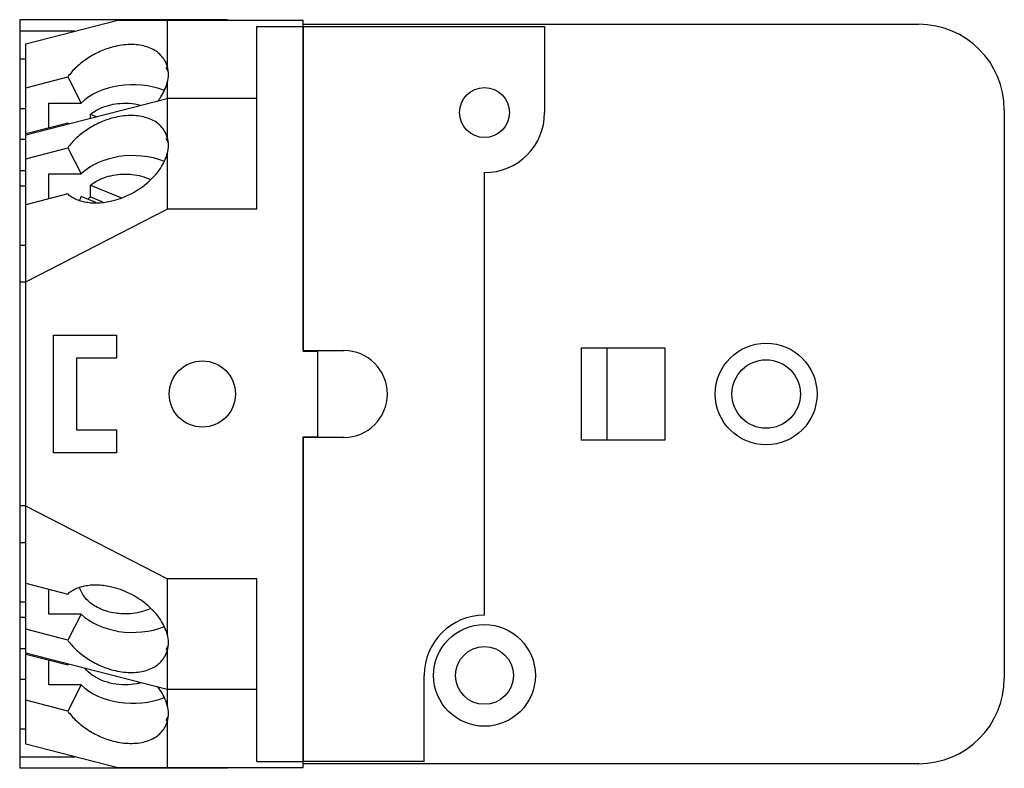
# Model space of a CAD drawing. Units: millimetres. Extents: x 7.3 to 61.3, y 28 to 69.1.
import ezdxf

# ---------------------------------------------------------------- set-up
doc = ezdxf.new("R2010")
doc.units = ezdxf.units.MM
doc.header["$LTSCALE"] = 6.301793
doc.layers.add('00_COMPONENTS', color=7, linetype='CONTINUOUS')
doc.layers.add('00_COMPONENTS_1', color=7, linetype='CONTINUOUS')

msp = doc.modelspace()

# ---------------------------------------------------------------- linework, layer by layer
at = {"layer": '00_COMPONENTS', "color": 7}
for p, q in [((7.588, 67.819), (12.647, 69.121)), ((12.647, 69.121), (22.828, 69.121)), ((15.361, 69.121), (15.361, 66.586)), ((20.288, 58.74), (20.288, 68.767)), ((20.288, 68.767), (22.828, 68.767)), ((22.828, 50.924), (22.828, 69.121)), ((22.828, 68.742), (22.854, 68.742)), ((22.854, 50.962), (22.854, 68.767)), ((22.854, 68.767), (36.087, 68.767)), ((36.087, 68.767), (36.087, 64.043)), ((7.588, 29.329), (7.588, 67.819)), ((15.361, 66.586), (15.257, 66.848)), ((7.588, 65.406), (9.893, 65.999)), ((9.893, 65.999), (10.63, 64.568)), ((15.419, 66.295), (15.309, 66.508)), ((15.361, 65.694), (15.361, 62.688)), ((7.588, 62.81), (15.361, 64.811)), ((8.858, 63.2), (8.858, 64.568)), ((8.858, 64.568), (10.63, 64.568)), ((20.288, 64.811), (15.361, 64.811)), ((11.148, 63.726), (11.148, 63.954)), ((11.148, 63.954), (11.49, 63.814)), ((9.893, 63.466), (7.588, 62.873)), ((15.361, 62.688), (15.257, 62.951)), ((15.419, 62.398), (15.309, 62.61)), ((7.588, 61.508), (9.893, 62.101)), ((9.893, 62.101), (10.63, 60.671)), ((15.361, 61.796), (15.361, 58.74)), ((8.858, 59.302), (8.858, 60.671)), ((8.858, 60.671), (10.63, 60.671)), ((32.785, 36.42), (32.785, 60.741)), ((11.148, 59.41), (11.148, 60.057)), ((11.148, 60.057), (12.856, 59.359)), ((9.893, 59.569), (7.588, 58.976)), ((11.446, 59.105), (10.64, 59.434)), ((11.148, 59.41), (11.801, 59.144)), ((7.588, 54.739), (15.361, 58.74)), ((20.288, 58.74), (15.361, 58.74)), ((9.112, 45.336), (9.112, 51.813)), ((9.112, 51.813), (12.567, 51.813)), ((12.567, 51.813), (12.567, 50.543)), ((22.828, 50.962), (25.064, 50.962)), ((22.828, 50.924), (23.641, 50.924)), ((23.641, 46.187), (23.641, 50.962)), ((10.382, 50.543), (10.382, 46.606)), ((12.567, 50.543), (10.382, 50.543)), ((10.382, 46.606), (12.567, 46.606)), ((12.567, 46.606), (12.567, 45.336)), ((22.828, 28.027), (22.828, 46.225)), ((22.828, 46.225), (23.641, 46.225)), ((25.064, 46.187), (22.828, 46.187)), ((22.854, 28.381), (22.854, 46.187)), ((12.567, 45.336), (9.112, 45.336)), ((15.361, 38.409), (7.588, 42.409)), ((15.361, 38.409), (15.361, 35.352)), ((20.288, 38.409), (15.361, 38.409)), ((20.288, 28.381), (20.288, 38.409)), ((7.588, 38.173), (9.893, 37.58)), ((8.858, 36.478), (8.858, 37.846)), ((10.63, 36.478), (8.858, 36.478)), ((10.63, 36.478), (9.893, 35.047)), ((9.893, 35.047), (7.588, 35.64)), ((15.309, 34.538), (15.419, 34.75)), ((15.361, 32.338), (7.588, 34.338)), ((7.588, 34.275), (9.893, 33.682)), ((15.257, 34.198), (15.361, 34.46)), ((15.361, 34.46), (15.361, 31.455)), ((8.858, 32.58), (8.858, 33.949)), ((29.47, 28.381), (29.47, 33.106)), ((10.63, 32.58), (8.858, 32.58)), ((10.63, 32.58), (9.893, 31.15)), ((20.288, 32.338), (15.361, 32.338)), ((9.893, 31.15), (7.588, 31.743)), ((15.309, 30.641), (15.419, 30.853)), ((15.257, 30.3), (15.361, 30.563)), ((15.361, 30.563), (15.361, 28.027)), ((12.647, 28.027), (7.588, 29.329)), ((20.288, 28.381), (22.828, 28.381)), ((22.854, 28.407), (22.828, 28.407)), ((29.47, 28.381), (22.854, 28.381)), ((22.828, 28.027), (12.647, 28.027))]:
    msp.add_line(p, q, dxfattribs=at)
for centre, radius in [((32.785, 64.043), 1.372), ((17.291, 48.574), 1.816)]:
    msp.add_circle(centre, radius, dxfattribs=at)
for centre, radius, start, end in [((32.785, 64.043), 3.302, 270, 360), ((10.952, 64.692), 1.62, 229.1876, 232.2511), ((12.444, 57.783), 2.08, 128.5404, 133.7508), ((25.064, 48.574), 2.388, 270, 90), ((32.785, 33.106), 3.315, 90, 180), ((10.959, 32.448), 1.631, 127.7595, 130.8018)]:
    msp.add_arc(centre, radius, start, end, dxfattribs=at)
for centre, start_param, end_param in [((12.008, 66.14), -0.197558, 0.197558), ((12.47, 65.242), 0.531595, 0.591145), ((13.469, 63.302), 7.321521, 8.833633), ((12.47, 61.344), 0.531595, 0.591145), ((12.008, 62.242), -0.197558, 0.197558), ((13.469, 59.404), 7.321521, 8.833633), ((13.469, 37.744), 3.732738, 5.24485), ((12.008, 34.906), -0.197558, 0.197558), ((12.47, 35.804), -0.591145, -0.53162), ((13.469, 33.847), 3.732738, 5.24485), ((12.008, 31.009), -0.197558, 0.197558), ((12.47, 31.907), -0.591145, -0.53162)]:
    msp.add_ellipse(centre, major_axis=(3.419, 0), ratio=0.664463, start_param=start_param, end_param=end_param, dxfattribs=at)
for points, knots in [([(12.4, 67.65), (12.15, 67.585), (11.657, 67.411), (10.973, 67.038), (10.371, 66.568), (10.036, 66.195), (9.893, 65.999)], [0, 0, 0, 0, 0.253882, 0.510686, 0.76195, 1, 1, 1, 1]), ([(15.257, 66.848), (15.206, 66.947), (15.079, 67.135), (14.825, 67.371), (14.512, 67.558), (14.151, 67.691), (13.748, 67.768), (13.314, 67.788), (12.859, 67.751), (12.554, 67.689), (12.4, 67.65)], [0, 0, 0, 0, 0.104126, 0.211248, 0.323942, 0.443884, 0.571853, 0.707766, 0.850944, 1, 1, 1, 1]), ([(14.825, 64.648), (14.89, 64.731), (15.119, 65.05), (15.291, 65.414), (15.361, 65.694)], [0, 0, 0, 0, 0.266789, 1, 1, 1, 1]), ([(11.148, 63.954), (11.271, 64.052), (11.546, 64.227), (12.01, 64.416), (12.518, 64.533), (12.871, 64.559), (13.049, 64.559)], [0, 0, 0, 0, 0.232179, 0.478953, 0.736593, 1, 1, 1, 1]), ([(13.049, 64.559), (13.122, 64.559), (13.408, 64.55), (13.694, 64.507), (13.902, 64.455)], [0, 0, 0, 0, 0.252312, 1, 1, 1, 1]), ([(15.257, 62.951), (15.206, 63.049), (15.079, 63.238), (14.825, 63.474), (14.512, 63.66), (14.151, 63.793), (13.748, 63.87), (13.314, 63.89), (12.859, 63.853), (12.554, 63.792), (12.4, 63.752)], [0, 0, 0, 0, 0.104126, 0.211248, 0.323942, 0.443884, 0.571853, 0.707766, 0.850944, 1, 1, 1, 1]), ([(12.4, 63.752), (12.15, 63.688), (11.657, 63.514), (10.973, 63.14), (10.371, 62.671), (10.036, 62.298), (9.893, 62.101)], [0, 0, 0, 0, 0.253882, 0.510686, 0.76195, 1, 1, 1, 1]), ([(12.4, 59.208), (12.575, 59.253), (12.922, 59.366), (13.421, 59.593), (13.89, 59.875), (14.317, 60.204), (14.688, 60.57), (15.081, 61.075), (15.288, 61.505), (15.361, 61.796)], [0, 0, 0, 0, 0.132142, 0.266316, 0.400289, 0.531921, 0.659197, 0.780431, 1, 1, 1, 1]), ([(11.148, 60.057), (11.271, 60.155), (11.546, 60.33), (12.01, 60.519), (12.518, 60.636), (12.871, 60.662), (13.049, 60.662)], [0, 0, 0, 0, 0.232179, 0.478953, 0.736593, 1, 1, 1, 1]), ([(13.049, 60.662), (13.173, 60.662), (13.655, 60.637), (14.133, 60.513), (14.457, 60.36)], [0, 0, 0, 0, 0.257349, 1, 1, 1, 1]), ([(9.893, 59.569), (9.963, 59.508), (10.117, 59.397), (10.378, 59.265), (10.668, 59.166), (11.099, 59.08), (11.688, 59.066), (12.161, 59.147), (12.4, 59.208)], [0, 0, 0, 0, 0.105642, 0.216275, 0.332582, 0.454997, 0.717349, 1, 1, 1, 1]), ([(10.562, 59.229), (10.567, 59.246), (10.589, 59.316), (10.617, 59.385), (10.64, 59.434)], [0, 0, 0, 0, 0.247772, 1, 1, 1, 1]), ([(12.4, 37.94), (12.161, 38.002), (11.688, 38.083), (11.099, 38.069), (10.668, 37.982), (10.378, 37.884), (10.117, 37.752), (9.963, 37.64), (9.893, 37.58)], [0, 0, 0, 0, 0.282651, 0.545003, 0.667418, 0.783725, 0.894358, 1, 1, 1, 1]), ([(13.049, 36.487), (12.763, 36.487), (12.336, 36.537), (11.804, 36.708), (11.444, 36.88), (11.131, 37.092), (10.872, 37.341), (10.676, 37.618), (10.591, 37.821), (10.561, 37.923)], [0, 0, 0, 0, 0.280582, 0.416158, 0.546238, 0.669695, 0.786082, 0.895756, 1, 1, 1, 1]), ([(15.361, 35.352), (15.288, 35.643), (15.081, 36.074), (14.688, 36.579), (14.317, 36.945), (13.89, 37.273), (13.421, 37.555), (12.922, 37.783), (12.575, 37.895), (12.4, 37.94)], [0, 0, 0, 0, 0.219569, 0.340803, 0.468079, 0.599711, 0.733684, 0.867858, 1, 1, 1, 1]), ([(14.457, 36.788), (14.352, 36.738), (13.903, 36.56), (13.415, 36.487), (13.049, 36.487)], [0, 0, 0, 0, 0.241619, 1, 1, 1, 1]), ([(9.893, 35.047), (10.036, 34.851), (10.371, 34.478), (10.973, 34.008), (11.657, 33.635), (12.15, 33.461), (12.4, 33.396)], [0, 0, 0, 0, 0.23805, 0.489314, 0.746118, 1, 1, 1, 1]), ([(12.4, 33.396), (12.554, 33.357), (12.859, 33.295), (13.314, 33.258), (13.748, 33.278), (14.151, 33.355), (14.512, 33.488), (14.825, 33.675), (15.079, 33.911), (15.206, 34.099), (15.257, 34.198)], [0, 0, 0, 0, 0.149056, 0.292234, 0.428147, 0.556116, 0.676058, 0.788752, 0.895874, 1, 1, 1, 1]), ([(13.049, 32.589), (12.828, 32.589), (12.39, 32.63), (11.869, 32.781), (11.493, 32.959), (11.166, 33.163), (10.954, 33.357), (10.839, 33.5)], [0, 0, 0, 0, 0.270125, 0.53111, 0.655963, 0.776003, 1, 1, 1, 1]), ([(13.901, 32.693), (13.832, 32.676), (13.552, 32.615), (13.265, 32.589), (13.049, 32.589)], [0, 0, 0, 0, 0.247069, 1, 1, 1, 1]), ([(15.361, 31.455), (15.338, 31.544), (15.219, 31.92), (15.011, 32.263), (14.825, 32.5)], [0, 0, 0, 0, 0.234199, 1, 1, 1, 1]), ([(9.893, 31.15), (10.036, 30.954), (10.371, 30.58), (10.973, 30.111), (11.657, 29.737), (12.15, 29.563), (12.4, 29.499)], [0, 0, 0, 0, 0.23805, 0.489314, 0.746118, 1, 1, 1, 1]), ([(12.4, 29.499), (12.554, 29.459), (12.859, 29.398), (13.314, 29.361), (13.748, 29.381), (14.151, 29.458), (14.512, 29.591), (14.825, 29.777), (15.079, 30.014), (15.206, 30.202), (15.257, 30.3)], [0, 0, 0, 0, 0.149056, 0.292234, 0.428147, 0.556116, 0.676058, 0.788752, 0.895874, 1, 1, 1, 1])]:
    msp.add_open_spline(points, degree=3, knots=knots, dxfattribs=at)
at = {"layer": '00_COMPONENTS_1', "color": 7}
for p, q in [((7.258, 69.148), (7.258, 64.267)), ((18.663, 69.148), (7.258, 69.148)), ((18.663, 69.121), (18.663, 69.148)), ((22.828, 68.894), (56.636, 68.894)), ((10.285, 68.513), (7.258, 68.513)), ((7.258, 66.995), (7.588, 66.995)), ((7.258, 64.267), (7.588, 64.267)), ((7.258, 64.246), (7.258, 32.903)), ((7.588, 64.246), (7.258, 64.246)), ((61.335, 64.195), (61.335, 32.953)), ((7.258, 62.574), (7.588, 62.574)), ((7.588, 60.839), (7.258, 60.839)), ((7.258, 60.014), (7.588, 60.014)), ((7.588, 56.73), (7.258, 56.73)), ((7.588, 54.723), (7.258, 54.723)), ((22.905, 50.924), (22.905, 50.962)), ((38.119, 51.114), (42.691, 51.114)), ((38.119, 46.034), (38.119, 51.114)), ((39.516, 46.034), (39.516, 51.114)), ((42.691, 51.114), (42.691, 46.034)), ((22.905, 46.187), (22.905, 46.225)), ((42.691, 46.034), (38.119, 46.034)), ((7.588, 42.425), (7.258, 42.425)), ((7.258, 40.419), (7.588, 40.419)), ((7.588, 37.135), (7.258, 37.135)), ((7.258, 36.309), (7.588, 36.309)), ((7.588, 34.574), (7.258, 34.574)), ((7.258, 32.903), (7.588, 32.903)), ((7.258, 32.882), (7.258, 28)), ((7.588, 32.882), (7.258, 32.882)), ((7.588, 30.153), (7.258, 30.153)), ((7.258, 28.635), (10.285, 28.635)), ((56.636, 28.254), (22.828, 28.254)), ((18.663, 28), (7.258, 28)), ((18.663, 28), (18.663, 28.027))]:
    msp.add_line(p, q, dxfattribs=at)
for centre, radius in [((48.254, 48.574), 2.794), ((48.254, 48.574), 1.88), ((32.785, 33.106), 2.794), ((32.785, 33.106), 1.587)]:
    msp.add_circle(centre, radius, dxfattribs=at)
for centre, start, end in [((56.636, 64.195), 0, 90), ((56.636, 32.953), 270, 360)]:
    msp.add_arc(centre, 4.699, start, end, dxfattribs=at)

doc.saveas('drawing.dxf')
